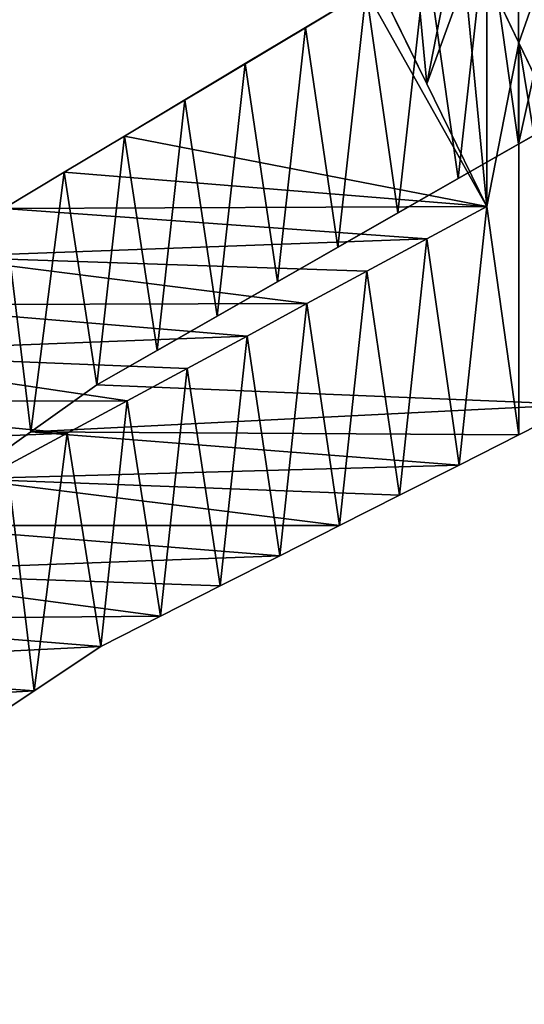
# Model space of a CAD drawing. Units: inches. Extents: x 0 to 204, y 0 to 264.
# Drawn here: x 105 to 105, y 147 to 148 of the extents above; entities that cross this region are included whole.
import ezdxf

# ---------------------------------------------------------------- set-up
doc = ezdxf.new("R2010")
doc.units = ezdxf.units.IN
doc.header["$MEASUREMENT"] = 0
doc.layers.add('BASE', color=7, linetype='Continuous')
doc.layers.add('SEAT', color=7, linetype='Continuous')

# ---------------------------------------------------------------- blocks, each defined once
blk = doc.blocks.new('Agrupar_11')
at = {"layer": 'SEAT'}
for p, q in [((20.63653, 5.73361, 3.04252), (20.69406, 5.61922, 3.10216)), ((20.66319, 5.46857, 3.06129), (20.66319, 5.73324, 2.69681)), ((20.60547, 5.58146, 3.00406), (20.54775, 5.69436, 2.94682)), ((20.54691, 5.66664, 2.5906), (20.48876, 5.63335, 2.5375)), ((20.48876, 5.63335, 2.5375), (20.43062, 5.60005, 2.4844)), ((20.69406, 5.61922, 3.10216), (20.75158, 5.50482, 3.16179)), ((20.43062, 5.60005, 2.4844), (20.37248, 5.56675, 2.4313)), ((20.66319, 5.46857, 3.06129), (20.60547, 5.58146, 3.00406)), ((20.37248, 5.56675, 2.4313), (20.31433, 5.53346, 2.3782)), ((20.69359, 5.52588, 2.73324), (20.75158, 5.55749, 2.7884)), ((20.31433, 5.53346, 2.3782), (20.25619, 5.50016, 2.32509)), ((20.6356, 5.49427, 2.67807), (20.69359, 5.52588, 2.73324)), ((20.25619, 5.50016, 2.32509), (20.19805, 5.46687, 2.27199)), ((20.57761, 5.46266, 2.6229), (20.6356, 5.49427, 2.67807)), ((20.51961, 5.43106, 2.56773), (20.57761, 5.46266, 2.6229)), ((20.60547, 5.4388, 3.00406), (20.66319, 5.46857, 3.06129)), ((20.54775, 5.40903, 2.94682), (20.60547, 5.4388, 3.00406)), ((20.46162, 5.39945, 2.51256), (20.51961, 5.43106, 2.56773)), ((20.49003, 5.37926, 2.88958), (20.54775, 5.40903, 2.94682)), ((20.40363, 5.36784, 2.45739), (20.46162, 5.39945, 2.51256)), ((20.43231, 5.34949, 2.83234), (20.49003, 5.37926, 2.88958)), ((20.34564, 5.33623, 2.40222), (20.40363, 5.36784, 2.45739)), ((20.37459, 5.31972, 2.7751), (20.43231, 5.34949, 2.83234)), ((20.28764, 5.30462, 2.34705), (20.34564, 5.33623, 2.40222)), ((20.31687, 5.28995, 2.71786), (20.37459, 5.31972, 2.7751)), ((20.2241, 5.26144, 2.29838), (20.28764, 5.30462, 2.34705)), ((20.25915, 5.26018, 2.66063), (20.31687, 5.28995, 2.71786)), ((20.75158, 5.28636, 3.16179), (20.69406, 5.25857, 3.10216)), ((20.16056, 5.21826, 2.2497), (20.2241, 5.26144, 2.29838)), ((20.20143, 5.23041, 2.60339), (20.25915, 5.26018, 2.66063)), ((20.69406, 5.25857, 3.10216), (20.63653, 5.23078, 3.04252)), ((20.63653, 5.23078, 3.04252), (20.579, 5.20299, 2.98289)), ((20.579, 5.20299, 2.98289), (20.52148, 5.1752, 2.92325)), ((20.52148, 5.1752, 2.92325), (20.46395, 5.14741, 2.86362)), ((20.46395, 5.14741, 2.86362), (20.40642, 5.11962, 2.80398)), ((20.40642, 5.11962, 2.80398), (20.3489, 5.09183, 2.74435)), ((20.3489, 5.09183, 2.74435), (20.29137, 5.06404, 2.68472)), ((20.29137, 5.06404, 2.68472), (20.22736, 5.02314, 2.6321)), ((20.22736, 5.02314, 2.6321), (20.16336, 4.98225, 2.57948))]:
    blk.add_line(p, q, dxfattribs=at)
mesh = blk.add_polyface(dxfattribs=at)
corners = [(20.75158, 5.77596, 2.7884), (20.69406, 5.61922, 3.10216), (20.75158, 5.50482, 3.16179), (20.63653, 5.73361, 3.04252), (20.579, 5.84801, 2.98289), (20.69359, 5.88768, 2.73324), (20.52148, 5.96241, 2.92325), (20.6356, 5.99941, 2.67807), (20.46395, 6.0768, 2.86362), (20.57761, 6.11114, 2.6229), (20.40642, 6.1912, 2.80398), (20.51961, 6.22287, 2.56773), (20.3489, 6.3056, 2.74435), (20.46162, 6.3346, 2.51256), (20.29137, 6.41999, 2.68472), (20.40363, 6.44633, 2.45739), (20.22736, 6.5373, 2.6321), (20.34564, 6.55806, 2.40222), (20.16336, 6.65461, 2.57948), (20.28764, 6.66979, 2.34705), (20.09935, 6.77192, 2.52686), (20.2241, 6.78366, 2.29838), (20.03534, 6.88923, 2.47424), (20.16056, 6.89753, 2.2497), (19.97133, 7.00654, 2.42163), (20.09702, 7.0114, 2.20103), (19.90733, 7.12385, 2.36901), (20.03348, 7.12528, 2.15235), (19.84332, 7.24116, 2.31639), (19.96994, 7.23915, 2.10368), (19.90639, 7.35302, 2.055), (19.77931, 7.35848, 2.26377), (19.84285, 7.46689, 2.00633), (19.77931, 7.58076, 1.95765)]
mesh.append_faces([[corners[k] for k in face] for face in [(0, 1, 2), (31, 32, 33)]], dxfattribs={"vtx0": -1})
mesh.append_faces([[corners[k] for k in face] for face in [(1, 0, 3), (3, 0, 4), (4, 5, 6), (6, 7, 8), (8, 9, 10), (10, 11, 12), (12, 13, 14), (14, 15, 16), (16, 17, 18), (18, 19, 20), (20, 21, 22), (22, 23, 24), (24, 25, 26), (26, 27, 28), (28, 30, 31)]], dxfattribs={"vtx0": -1, "vtx1": -1})
mesh.append_faces([[corners[k] for k in face] for face in [(4, 0, 5), (6, 5, 7), (8, 7, 9), (10, 9, 11), (12, 11, 13), (14, 13, 15), (16, 15, 17), (18, 17, 19), (20, 19, 21), (22, 21, 23), (24, 23, 25), (26, 25, 27), (28, 27, 29), (28, 29, 30), (31, 30, 32)]], dxfattribs={"vtx0": -1, "vtx2": -1})
mesh = blk.add_polyface(dxfattribs=at)
corners = [(20.60547, 5.58146, 3.00406), (20.66319, 5.73324, 2.69681), (20.66319, 5.46857, 3.06129), (20.54775, 5.69436, 2.94682), (20.49003, 5.80725, 2.88958), (20.60505, 5.84365, 2.6437), (20.43231, 5.92015, 2.83234), (20.54691, 5.95407, 2.5906), (20.37459, 6.03304, 2.7751), (20.48876, 6.06448, 2.5375), (20.31687, 6.14594, 2.71786), (20.43062, 6.17489, 2.4844), (20.25915, 6.25883, 2.66063), (20.37248, 6.28531, 2.4313), (20.20143, 6.37173, 2.60339), (20.31433, 6.39572, 2.3782), (20.13762, 6.48716, 2.55303), (20.25619, 6.50614, 2.32509), (20.07381, 6.60258, 2.50268), (20.19805, 6.61655, 2.27199), (20.00999, 6.71801, 2.45232), (20.13466, 6.72881, 2.22528), (19.94618, 6.83344, 2.40197), (20.07127, 6.84107, 2.17857), (19.88236, 6.94887, 2.35161), (20.00788, 6.95333, 2.13185), (19.81855, 7.0643, 2.30126), (19.94448, 7.06559, 2.08514), (19.75474, 7.17972, 2.2509), (19.88109, 7.17785, 2.03843), (19.8177, 7.29011, 1.99172), (19.69092, 7.29515, 2.20055), (19.75431, 7.40237, 1.945), (19.69092, 7.51463, 1.89829)]
mesh.append_faces([[corners[k] for k in face] for face in [(0, 1, 2), (32, 31, 33)]], dxfattribs={"vtx0": -1})
mesh.append_faces([[corners[k] for k in face] for face in [(1, 4, 5), (5, 6, 7), (7, 8, 9), (9, 10, 11), (11, 12, 13), (13, 14, 15), (15, 16, 17), (17, 18, 19), (19, 20, 21), (21, 22, 23), (23, 24, 25), (25, 26, 27), (27, 28, 29), (29, 28, 30), (30, 31, 32)]], dxfattribs={"vtx0": -1, "vtx1": -1})
mesh.append_faces([[corners[k] for k in face] for face in [(1, 0, 3), (1, 3, 4), (5, 4, 6), (7, 6, 8), (9, 8, 10), (11, 10, 12), (13, 12, 14), (15, 14, 16), (17, 16, 18), (19, 18, 20), (21, 20, 22), (23, 22, 24), (25, 24, 26), (27, 26, 28), (30, 28, 31)]], dxfattribs={"vtx0": -1, "vtx2": -1})
mesh = blk.add_polyface(dxfattribs=at)
corners = [(20.69359, 5.88768, 2.73324), (20.69359, 5.52588, 2.73324), (20.66319, 5.73324, 2.69681)]
mesh.append_faces([[corners[k] for k in face] for face in [(0, 1, 2)]])
mesh = blk.add_polyface(dxfattribs=at)
corners = [(20.75158, 5.77596, 2.7884), (20.69359, 5.52588, 2.73324), (20.69359, 5.88768, 2.73324), (20.75158, 5.55749, 2.7884)]
mesh.append_faces([[corners[k] for k in face] for face in [(0, 1, 2), (1, 0, 3)]], dxfattribs={"vtx0": -1})
mesh = blk.add_polyface(dxfattribs=at)
corners = [(20.579, 5.84801, 2.98289), (20.54775, 5.69436, 2.94682), (20.60547, 5.58146, 3.00406)]
mesh.append_faces([[corners[k] for k in face] for face in [(0, 1, 2)]])
mesh = blk.add_polyface(dxfattribs=at)
corners = [(20.579, 5.84801, 2.98289), (20.60547, 5.58146, 3.00406), (20.63653, 5.73361, 3.04252)]
mesh.append_faces([[corners[k] for k in face] for face in [(0, 1, 2)]])
mesh = blk.add_polyface(dxfattribs=at)
corners = [(19.75474, 4.93432, 2.2509), (19.69092, 5.11151, 1.89829), (19.69092, 4.89202, 2.20055), (19.81855, 4.97662, 2.30126), (19.88236, 5.01892, 2.35161), (19.94618, 5.06122, 2.40197), (20.00999, 5.10352, 2.45232), (20.07381, 5.14582, 2.50268), (19.75431, 5.15593, 1.945), (20.13762, 5.18811, 2.55303), (19.8177, 5.20035, 1.99172), (20.20143, 5.23041, 2.60339), (19.88109, 5.24477, 2.03843), (20.25915, 5.26018, 2.66063), (19.94448, 5.28919, 2.08514), (20.31687, 5.28995, 2.71786), (20.00788, 5.33361, 2.13185), (20.37459, 5.31972, 2.7751), (20.43231, 5.34949, 2.83234), (20.07127, 5.37803, 2.17857), (20.49003, 5.37926, 2.88958), (20.13466, 5.42244, 2.22528), (20.54775, 5.40903, 2.94682), (20.60547, 5.4388, 3.00406), (20.19805, 5.46687, 2.27199), (20.66319, 5.46857, 3.06129), (20.25619, 5.50016, 2.32509), (20.31433, 5.53346, 2.3782), (20.54691, 5.66664, 2.5906), (20.66319, 5.73324, 2.69681), (20.37248, 5.56675, 2.4313), (20.43062, 5.60005, 2.4844), (20.48876, 5.63335, 2.5375), (20.60505, 5.69994, 2.6437)]
mesh.append_faces([[corners[k] for k in face] for face in [(0, 1, 2), (31, 28, 32), (28, 29, 33)]], dxfattribs={"vtx0": -1})
mesh.append_faces([[corners[k] for k in face] for face in [(1, 7, 8), (8, 9, 10), (10, 11, 12), (12, 13, 14), (14, 15, 16), (16, 18, 19), (19, 20, 21), (21, 23, 24), (24, 25, 26), (26, 25, 27), (27, 28, 30), (30, 28, 31)]], dxfattribs={"vtx0": -1, "vtx1": -1})
mesh.append_faces([[corners[k] for k in face] for face in [(27, 25, 28)]], dxfattribs={"vtx0": -1, "vtx1": -1, "vtx2": -1})
mesh.append_faces([[corners[k] for k in face] for face in [(1, 0, 3), (1, 3, 4), (1, 4, 5), (1, 5, 6), (1, 6, 7), (8, 7, 9), (10, 9, 11), (12, 11, 13), (14, 13, 15), (16, 15, 17), (16, 17, 18), (19, 18, 20), (21, 20, 22), (21, 22, 23), (24, 23, 25), (28, 25, 29)]], dxfattribs={"vtx0": -1, "vtx2": -1})
mesh = blk.add_polyface(dxfattribs=at)
corners = [(20.66319, 5.73324, 2.69681), (20.6356, 5.49427, 2.67807), (20.60505, 5.69994, 2.6437)]
mesh.append_faces([[corners[k] for k in face] for face in [(0, 1, 2)]])
mesh = blk.add_polyface(dxfattribs=at)
corners = [(20.63653, 5.73361, 3.04252), (20.60547, 5.58146, 3.00406), (20.66319, 5.46857, 3.06129)]
mesh.append_faces([[corners[k] for k in face] for face in [(0, 1, 2)]])
mesh = blk.add_polyface(dxfattribs=at)
corners = [(20.69359, 5.52588, 2.73324), (20.6356, 5.49427, 2.67807), (20.66319, 5.73324, 2.69681)]
mesh.append_faces([[corners[k] for k in face] for face in [(0, 1, 2)]])
mesh = blk.add_polyface(dxfattribs=at)
corners = [(20.63653, 5.73361, 3.04252), (20.66319, 5.46857, 3.06129), (20.69406, 5.61922, 3.10216)]
mesh.append_faces([[corners[k] for k in face] for face in [(0, 1, 2)]])
mesh = blk.add_polyface(dxfattribs=at)
corners = [(20.60505, 5.69994, 2.6437), (20.57761, 5.46266, 2.6229), (20.54691, 5.66664, 2.5906)]
mesh.append_faces([[corners[k] for k in face] for face in [(0, 1, 2)]])
mesh = blk.add_polyface(dxfattribs=at)
corners = [(20.6356, 5.49427, 2.67807), (20.57761, 5.46266, 2.6229), (20.60505, 5.69994, 2.6437)]
mesh.append_faces([[corners[k] for k in face] for face in [(0, 1, 2)]])
mesh = blk.add_polyface(dxfattribs=at)
corners = [(20.54691, 5.66664, 2.5906), (20.51961, 5.43106, 2.56773), (20.48876, 5.63335, 2.5375)]
mesh.append_faces([[corners[k] for k in face] for face in [(0, 1, 2)]])
mesh = blk.add_polyface(dxfattribs=at)
corners = [(20.57761, 5.46266, 2.6229), (20.51961, 5.43106, 2.56773), (20.54691, 5.66664, 2.5906)]
mesh.append_faces([[corners[k] for k in face] for face in [(0, 1, 2)]])
mesh = blk.add_polyface(dxfattribs=at)
corners = [(20.48876, 5.63335, 2.5375), (20.46162, 5.39945, 2.51256), (20.43062, 5.60005, 2.4844)]
mesh.append_faces([[corners[k] for k in face] for face in [(0, 1, 2)]])
mesh = blk.add_polyface(dxfattribs=at)
corners = [(20.51961, 5.43106, 2.56773), (20.46162, 5.39945, 2.51256), (20.48876, 5.63335, 2.5375)]
mesh.append_faces([[corners[k] for k in face] for face in [(0, 1, 2)]])
mesh = blk.add_polyface(dxfattribs=at)
corners = [(20.69406, 5.61922, 3.10216), (20.66319, 5.46857, 3.06129), (20.69406, 5.25857, 3.10216)]
mesh.append_faces([[corners[k] for k in face] for face in [(0, 1, 2)]])
mesh = blk.add_polyface(dxfattribs=at)
corners = [(20.75158, 5.28636, 3.16179), (20.69406, 5.61922, 3.10216), (20.69406, 5.25857, 3.10216), (20.75158, 5.50482, 3.16179)]
mesh.append_faces([[corners[k] for k in face] for face in [(0, 1, 2), (1, 0, 3)]], dxfattribs={"vtx0": -1})
mesh = blk.add_polyface(dxfattribs=at)
corners = [(20.43062, 5.60005, 2.4844), (20.40363, 5.36784, 2.45739), (20.37248, 5.56675, 2.4313)]
mesh.append_faces([[corners[k] for k in face] for face in [(0, 1, 2)]])
mesh = blk.add_polyface(dxfattribs=at)
corners = [(20.46162, 5.39945, 2.51256), (20.40363, 5.36784, 2.45739), (20.43062, 5.60005, 2.4844)]
mesh.append_faces([[corners[k] for k in face] for face in [(0, 1, 2)]])
mesh = blk.add_polyface(dxfattribs=at)
corners = [(20.37248, 5.56675, 2.4313), (20.34564, 5.33623, 2.40222), (20.31433, 5.53346, 2.3782)]
mesh.append_faces([[corners[k] for k in face] for face in [(0, 1, 2)]])
mesh = blk.add_polyface(dxfattribs=at)
corners = [(20.40363, 5.36784, 2.45739), (20.34564, 5.33623, 2.40222), (20.37248, 5.56675, 2.4313)]
mesh.append_faces([[corners[k] for k in face] for face in [(0, 1, 2)]])
mesh = blk.add_polyface(dxfattribs=at)
corners = [(19.77931, 4.95917, 1.95765), (19.84332, 4.77778, 2.31639), (19.77931, 4.73688, 2.26377), (19.90733, 4.81867, 2.36901), (19.97133, 4.85956, 2.42163), (20.03534, 4.90046, 2.47424), (20.09935, 4.94135, 2.52686), (20.16336, 4.98225, 2.57948), (19.84285, 5.00235, 2.00633), (20.22736, 5.02314, 2.6321), (19.90639, 5.04553, 2.055), (20.29137, 5.06404, 2.68472), (19.96994, 5.08871, 2.10368), (20.3489, 5.09183, 2.74435), (20.03348, 5.13189, 2.15235), (20.40642, 5.11962, 2.80398), (20.46395, 5.14741, 2.86362), (20.09702, 5.17508, 2.20103), (20.52148, 5.1752, 2.92325), (20.16056, 5.21826, 2.2497), (20.579, 5.20299, 2.98289), (20.63653, 5.23078, 3.04252), (20.2241, 5.26144, 2.29838), (20.69406, 5.25857, 3.10216), (20.75158, 5.28636, 3.16179), (20.28764, 5.30462, 2.34705), (20.75158, 5.55749, 2.7884), (20.34564, 5.33623, 2.40222), (20.40363, 5.36784, 2.45739), (20.46162, 5.39945, 2.51256), (20.51961, 5.43106, 2.56773), (20.57761, 5.46266, 2.6229), (20.6356, 5.49427, 2.67807), (20.69359, 5.52588, 2.73324)]
mesh.append_faces([[corners[k] for k in face] for face in [(0, 1, 2), (26, 32, 33)]], dxfattribs={"vtx0": -1})
mesh.append_faces([[corners[k] for k in face] for face in [(1, 0, 3), (3, 0, 4), (4, 0, 5), (5, 0, 6), (6, 0, 7), (7, 8, 9), (9, 10, 11), (11, 12, 13), (13, 14, 15), (15, 14, 16), (16, 17, 18), (18, 19, 20), (20, 19, 21), (21, 22, 23), (23, 22, 24), (24, 25, 26)]], dxfattribs={"vtx0": -1, "vtx1": -1})
mesh.append_faces([[corners[k] for k in face] for face in [(7, 0, 8), (9, 8, 10), (11, 10, 12), (13, 12, 14), (16, 14, 17), (18, 17, 19), (21, 19, 22), (24, 22, 25), (26, 25, 27), (26, 27, 28), (26, 28, 29), (26, 29, 30), (26, 30, 31), (26, 31, 32)]], dxfattribs={"vtx0": -1, "vtx2": -1})
mesh = blk.add_polyface(dxfattribs=at)
corners = [(20.31433, 5.53346, 2.3782), (20.28764, 5.30462, 2.34705), (20.25619, 5.50016, 2.32509)]
mesh.append_faces([[corners[k] for k in face] for face in [(0, 1, 2)]])
mesh = blk.add_polyface(dxfattribs=at)
corners = [(20.34564, 5.33623, 2.40222), (20.28764, 5.30462, 2.34705), (20.31433, 5.53346, 2.3782)]
mesh.append_faces([[corners[k] for k in face] for face in [(0, 1, 2)]])
mesh = blk.add_polyface(dxfattribs=at)
corners = [(20.25619, 5.50016, 2.32509), (20.2241, 5.26144, 2.29838), (20.19805, 5.46687, 2.27199)]
mesh.append_faces([[corners[k] for k in face] for face in [(0, 1, 2)]])
mesh = blk.add_polyface(dxfattribs=at)
corners = [(20.28764, 5.30462, 2.34705), (20.2241, 5.26144, 2.29838), (20.25619, 5.50016, 2.32509)]
mesh.append_faces([[corners[k] for k in face] for face in [(0, 1, 2)]])
mesh = blk.add_polyface(dxfattribs=at)
corners = [(20.2241, 5.26144, 2.29838), (20.16056, 5.21826, 2.2497), (20.19805, 5.46687, 2.27199)]
mesh.append_faces([[corners[k] for k in face] for face in [(0, 1, 2)]])
mesh = blk.add_polyface(dxfattribs=at)
corners = [(20.66319, 5.46857, 3.06129), (20.60547, 5.4388, 3.00406), (20.63653, 5.23078, 3.04252)]
mesh.append_faces([[corners[k] for k in face] for face in [(0, 1, 2)]])
mesh = blk.add_polyface(dxfattribs=at)
corners = [(20.66319, 5.46857, 3.06129), (20.63653, 5.23078, 3.04252), (20.69406, 5.25857, 3.10216)]
mesh.append_faces([[corners[k] for k in face] for face in [(0, 1, 2)]])
mesh = blk.add_polyface(dxfattribs=at)
corners = [(20.60547, 5.4388, 3.00406), (20.54775, 5.40903, 2.94682), (20.579, 5.20299, 2.98289)]
mesh.append_faces([[corners[k] for k in face] for face in [(0, 1, 2)]])
mesh = blk.add_polyface(dxfattribs=at)
corners = [(20.60547, 5.4388, 3.00406), (20.579, 5.20299, 2.98289), (20.63653, 5.23078, 3.04252)]
mesh.append_faces([[corners[k] for k in face] for face in [(0, 1, 2)]])
mesh = blk.add_polyface(dxfattribs=at)
corners = [(20.54775, 5.40903, 2.94682), (20.49003, 5.37926, 2.88958), (20.52148, 5.1752, 2.92325)]
mesh.append_faces([[corners[k] for k in face] for face in [(0, 1, 2)]])
mesh = blk.add_polyface(dxfattribs=at)
corners = [(20.54775, 5.40903, 2.94682), (20.52148, 5.1752, 2.92325), (20.579, 5.20299, 2.98289)]
mesh.append_faces([[corners[k] for k in face] for face in [(0, 1, 2)]])
mesh = blk.add_polyface(dxfattribs=at)
corners = [(20.49003, 5.37926, 2.88958), (20.43231, 5.34949, 2.83234), (20.46395, 5.14741, 2.86362)]
mesh.append_faces([[corners[k] for k in face] for face in [(0, 1, 2)]])
mesh = blk.add_polyface(dxfattribs=at)
corners = [(20.49003, 5.37926, 2.88958), (20.46395, 5.14741, 2.86362), (20.52148, 5.1752, 2.92325)]
mesh.append_faces([[corners[k] for k in face] for face in [(0, 1, 2)]])
mesh = blk.add_polyface(dxfattribs=at)
corners = [(20.43231, 5.34949, 2.83234), (20.37459, 5.31972, 2.7751), (20.40642, 5.11962, 2.80398)]
mesh.append_faces([[corners[k] for k in face] for face in [(0, 1, 2)]])
mesh = blk.add_polyface(dxfattribs=at)
corners = [(20.43231, 5.34949, 2.83234), (20.40642, 5.11962, 2.80398), (20.46395, 5.14741, 2.86362)]
mesh.append_faces([[corners[k] for k in face] for face in [(0, 1, 2)]])
mesh = blk.add_polyface(dxfattribs=at)
corners = [(20.37459, 5.31972, 2.7751), (20.31687, 5.28995, 2.71786), (20.3489, 5.09183, 2.74435)]
mesh.append_faces([[corners[k] for k in face] for face in [(0, 1, 2)]])
mesh = blk.add_polyface(dxfattribs=at)
corners = [(20.37459, 5.31972, 2.7751), (20.3489, 5.09183, 2.74435), (20.40642, 5.11962, 2.80398)]
mesh.append_faces([[corners[k] for k in face] for face in [(0, 1, 2)]])
mesh = blk.add_polyface(dxfattribs=at)
corners = [(20.31687, 5.28995, 2.71786), (20.25915, 5.26018, 2.66063), (20.29137, 5.06404, 2.68472)]
mesh.append_faces([[corners[k] for k in face] for face in [(0, 1, 2)]])
mesh = blk.add_polyface(dxfattribs=at)
corners = [(20.31687, 5.28995, 2.71786), (20.29137, 5.06404, 2.68472), (20.3489, 5.09183, 2.74435)]
mesh.append_faces([[corners[k] for k in face] for face in [(0, 1, 2)]])
mesh = blk.add_polyface(dxfattribs=at)
corners = [(20.25915, 5.26018, 2.66063), (20.20143, 5.23041, 2.60339), (20.22736, 5.02314, 2.6321)]
mesh.append_faces([[corners[k] for k in face] for face in [(0, 1, 2)]])
mesh = blk.add_polyface(dxfattribs=at)
corners = [(20.29137, 5.06404, 2.68472), (20.25915, 5.26018, 2.66063), (20.22736, 5.02314, 2.6321)]
mesh.append_faces([[corners[k] for k in face] for face in [(0, 1, 2)]])
mesh = blk.add_polyface(dxfattribs=at)
corners = [(20.22736, 5.02314, 2.6321), (20.20143, 5.23041, 2.60339), (20.16336, 4.98225, 2.57948)]
mesh.append_faces([[corners[k] for k in face] for face in [(0, 1, 2)]])
mesh = blk.add_polyface(dxfattribs=at)
corners = [(20.75158, 3.15436, 2.7884), (20.69406, 2.99762, 3.10216), (20.75158, 2.88323, 3.16179), (20.63653, 3.11202, 3.04252), (20.579, 3.22642, 2.98289), (20.69359, 3.26609, 2.73324), (20.52148, 3.34081, 2.92325), (20.6356, 3.37782, 2.67807), (20.46395, 3.45521, 2.86362), (20.57761, 3.48955, 2.6229), (20.40642, 3.56961, 2.80398), (20.51961, 3.60128, 2.56773), (20.3489, 3.684, 2.74435), (20.46162, 3.71301, 2.51256), (20.29137, 3.7984, 2.68472), (20.40363, 3.82474, 2.45739), (20.22736, 3.91571, 2.6321), (20.34564, 3.93647, 2.40222), (20.16336, 4.03302, 2.57948), (20.28764, 4.0482, 2.34705), (20.09935, 4.15033, 2.52686), (20.2241, 4.16207, 2.29838), (20.03534, 4.26764, 2.47424), (20.16056, 4.27594, 2.2497), (19.97133, 4.38495, 2.42163), (20.09702, 4.38981, 2.20103), (19.90733, 4.50226, 2.36901), (20.03348, 4.50368, 2.15235), (19.84332, 4.61957, 2.31639), (19.96994, 4.61755, 2.10368), (19.90639, 4.73142, 2.055), (19.77931, 4.73688, 2.26377), (19.84285, 4.8453, 2.00633), (19.77931, 4.95917, 1.95765)]
mesh.append_faces([[corners[k] for k in face] for face in [(0, 1, 2), (31, 32, 33)]], dxfattribs={"vtx0": -1})
mesh.append_faces([[corners[k] for k in face] for face in [(1, 0, 3), (3, 0, 4), (4, 5, 6), (6, 7, 8), (8, 9, 10), (10, 11, 12), (12, 13, 14), (14, 15, 16), (16, 17, 18), (18, 19, 20), (20, 21, 22), (22, 23, 24), (24, 25, 26), (26, 27, 28), (28, 30, 31)]], dxfattribs={"vtx0": -1, "vtx1": -1})
mesh.append_faces([[corners[k] for k in face] for face in [(4, 0, 5), (6, 5, 7), (8, 7, 9), (10, 9, 11), (12, 11, 13), (14, 13, 15), (16, 15, 17), (18, 17, 19), (20, 19, 21), (22, 21, 23), (24, 23, 25), (26, 25, 27), (28, 27, 29), (28, 29, 30), (31, 30, 32)]], dxfattribs={"vtx0": -1, "vtx2": -1})
mesh = blk.add_polyface(dxfattribs=at)
corners = [(20.60547, 2.95987, 3.00406), (20.66319, 3.11164, 2.69681), (20.66319, 2.84697, 3.06129), (20.54775, 3.07276, 2.94682), (20.49003, 3.18566, 2.88958), (20.60505, 3.22206, 2.6437), (20.43231, 3.29855, 2.83234), (20.54691, 3.33247, 2.5906), (20.37459, 3.41145, 2.7751), (20.48876, 3.44289, 2.5375), (20.31687, 3.52434, 2.71786), (20.43062, 3.5533, 2.4844), (20.25915, 3.63724, 2.66063), (20.37248, 3.66372, 2.4313), (20.20143, 3.75013, 2.60339), (20.31433, 3.77413, 2.3782), (20.13762, 3.86556, 2.55303), (20.25619, 3.88454, 2.32509), (20.07381, 3.98099, 2.50268), (20.19805, 3.99496, 2.27199), (20.00999, 4.09642, 2.45232), (20.13466, 4.10722, 2.22528), (19.94618, 4.21185, 2.40197), (20.07127, 4.21948, 2.17857), (19.88236, 4.32727, 2.35161), (20.00788, 4.33174, 2.13185), (19.81855, 4.4427, 2.30126), (19.94448, 4.444, 2.08514), (19.75474, 4.55813, 2.2509), (19.88109, 4.55626, 2.03843), (19.8177, 4.66852, 1.99172), (19.69092, 4.67356, 2.20055), (19.75431, 4.78078, 1.945), (19.69092, 4.89304, 1.89829)]
mesh.append_faces([[corners[k] for k in face] for face in [(0, 1, 2), (32, 31, 33)]], dxfattribs={"vtx0": -1})
mesh.append_faces([[corners[k] for k in face] for face in [(1, 4, 5), (5, 6, 7), (7, 8, 9), (9, 10, 11), (11, 12, 13), (13, 14, 15), (15, 16, 17), (17, 18, 19), (19, 20, 21), (21, 22, 23), (23, 24, 25), (25, 26, 27), (27, 28, 29), (29, 28, 30), (30, 31, 32)]], dxfattribs={"vtx0": -1, "vtx1": -1})
mesh.append_faces([[corners[k] for k in face] for face in [(1, 0, 3), (1, 3, 4), (5, 4, 6), (7, 6, 8), (9, 8, 10), (11, 10, 12), (13, 12, 14), (15, 14, 16), (17, 16, 18), (19, 18, 20), (21, 20, 22), (23, 22, 24), (25, 24, 26), (27, 26, 28), (30, 28, 31)]], dxfattribs={"vtx0": -1, "vtx2": -1})
blk = doc.blocks.new('VALLE-5SLED')
at = {"yscale": 1.046511651117007, "zscale": 0.9000368689615793}
blk.add_blockref('Agrupar_11', (-4.2958, -3.5, 28.9566), dxfattribs=at)

msp = doc.modelspace()

# ---------------------------------------------------------------- block references
at = {"layer": 'BASE'}
msp.add_blockref('VALLE-5SLED', (88.79227, 145.98153), dxfattribs=at)

doc.saveas('drawing.dxf')
